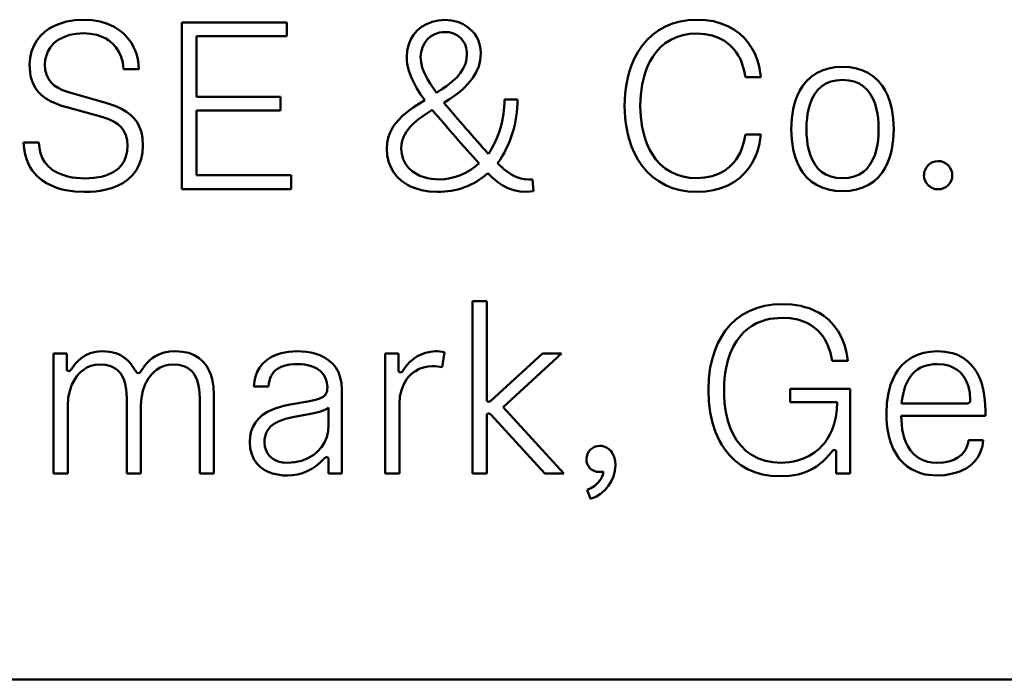
# Model space of a CAD drawing. Extents: x 0 to 420, y 0 to 297.
# Drawn here: x 277 to 279, y 260 to 261 of the extents above; entities that cross this region are included whole.
import ezdxf

# ---------------------------------------------------------------- set-up
doc = ezdxf.new("R2010")
doc.units = 0

msp = doc.modelspace()

# ---------------------------------------------------------------- linework, layer by layer
at = {"color": 7, "lineweight": 50}
for p, q in [((277.3391, 260.5456), (277.3391, 260.7935)), ((277.3391, 260.7935), (277.4952, 260.7935)), ((277.4952, 260.7935), (277.4952, 260.773)), ((277.3607, 260.773), (277.3607, 260.683)), ((277.4952, 260.773), (277.3607, 260.773)), ((277.2751, 260.7243), (277.2521, 260.7243)), ((278.2007, 260.7123), (278.1777, 260.7123)), ((277.1738, 260.6886), (277.2257, 260.6741)), ((277.3607, 260.683), (277.4857, 260.683)), ((277.4857, 260.683), (277.4857, 260.6625)), ((277.2197, 260.653), (277.1678, 260.6674)), ((277.819, 260.6787), (277.8384, 260.6787)), ((277.3607, 260.6625), (277.3607, 260.5661)), ((277.4857, 260.6625), (277.3607, 260.6625)), ((278.1777, 260.6268), (278.2007, 260.6268)), ((277.1035, 260.6148), (277.1261, 260.6148)), ((277.3607, 260.5661), (277.5016, 260.5661)), ((277.5016, 260.5661), (277.5016, 260.5456)), ((277.8547, 260.5597), (277.8607, 260.56)), ((277.8607, 260.56), (277.8621, 260.5424)), ((277.5016, 260.5456), (277.3391, 260.5456)), ((277.8621, 260.5424), (277.8525, 260.5414)), ((277.7717, 260.3786), (277.7929, 260.3786)), ((277.7717, 260.1223), (277.7717, 260.3786)), ((277.7929, 260.3786), (277.7929, 260.2317)), ((277.1481, 260.301), (277.1679, 260.301)), ((277.1481, 260.1223), (277.1481, 260.301)), ((277.1679, 260.301), (277.1679, 260.278)), ((277.6416, 260.301), (277.6614, 260.301)), ((277.6416, 260.1223), (277.6416, 260.301)), ((277.6614, 260.301), (277.6614, 260.2762)), ((277.7298, 260.3027), (277.7264, 260.2805)), ((277.7986, 260.2304), (277.8759, 260.301)), ((277.9041, 260.301), (277.817, 260.2208)), ((277.8759, 260.301), (277.9041, 260.301)), ((278.33, 260.2897), (278.307, 260.2897)), ((277.468, 260.2515), (277.4462, 260.2515)), ((277.5771, 260.2469), (277.5771, 260.1223)), ((278.2442, 260.2484), (278.3335, 260.2484)), ((278.2442, 260.2282), (278.2442, 260.2484)), ((278.3335, 260.2484), (278.3335, 260.1223)), ((277.2569, 260.1223), (277.2569, 260.2345)), ((277.3656, 260.1223), (277.3656, 260.2345)), ((277.3868, 260.2384), (277.3868, 260.1223)), ((277.5002, 260.2247), (277.5264, 260.2292)), ((277.6628, 260.2261), (277.6628, 260.1223)), ((278.3145, 260.2282), (278.2442, 260.2282)), ((278.4102, 260.2265), (278.5077, 260.2265)), ((277.1693, 260.2239), (277.1693, 260.1223)), ((277.278, 260.2239), (277.278, 260.1223)), ((277.5574, 260.1943), (277.5574, 260.2204)), ((277.817, 260.2208), (277.9073, 260.1223)), ((278.5349, 260.2159), (278.5349, 260.2078)), ((277.5257, 260.2098), (277.5059, 260.2063)), ((277.7929, 260.2084), (277.7929, 260.1223)), ((277.8791, 260.1223), (277.799, 260.2098)), ((278.5349, 260.2078), (278.4095, 260.2078)), ((278.5098, 260.1717), (278.5317, 260.1717)), ((278.3127, 260.1223), (278.3127, 260.1541)), ((277.5574, 260.1223), (277.5574, 260.1431)), ((277.1693, 260.1223), (277.1481, 260.1223)), ((277.278, 260.1223), (277.2569, 260.1223)), ((277.3868, 260.1223), (277.3656, 260.1223)), ((277.5771, 260.1223), (277.5574, 260.1223)), ((277.6628, 260.1223), (277.6416, 260.1223)), ((277.7929, 260.1223), (277.7717, 260.1223)), ((277.9073, 260.1223), (277.8791, 260.1223)), ((278.3335, 260.1223), (278.3127, 260.1223)), ((277.9471, 260.0842), (277.9421, 260.0976)), ((272.844, 259.8157), (281.644, 259.8157))]:
    msp.add_line(p, q, dxfattribs=at)
for points in [[(277.1123, 260.7306), (277.113, 260.7408), (277.1151, 260.7503), (277.1185, 260.759), (277.1231, 260.7668), (277.1288, 260.7739), (277.1356, 260.7801), (277.1417, 260.7844), (277.1483, 260.7881), (277.1555, 260.7912), (277.1612, 260.7932), (277.1671, 260.7948), (277.1796, 260.797), (277.1928, 260.7977)], [(277.1928, 260.7977), (277.2055, 260.797), (277.2174, 260.7949), (277.2284, 260.7915), (277.2384, 260.7869), (277.2474, 260.781), (277.2514, 260.7777), (277.2552, 260.774), (277.2598, 260.7688), (277.2638, 260.7631), (277.2672, 260.7569), (277.2694, 260.752), (277.2713, 260.7469), (277.2728, 260.7416), (277.2739, 260.736), (277.2747, 260.7302), (277.2751, 260.7243)], [(277.6736, 260.7423), (277.6742, 260.7513), (277.6762, 260.7599), (277.6794, 260.7679), (277.6838, 260.7751), (277.6893, 260.7815), (277.6957, 260.7869), (277.7032, 260.7913), (277.7115, 260.7946), (277.7206, 260.7967), (277.7304, 260.7974)], [(277.7304, 260.7974), (277.7403, 260.7966), (277.7495, 260.7945), (277.7579, 260.791), (277.7653, 260.7862), (277.7716, 260.7803), (277.7744, 260.777), (277.7768, 260.7734), (277.7798, 260.7676), (277.782, 260.7612), (277.7833, 260.7544), (277.7838, 260.7472)], [(277.998, 260.6695), (277.9988, 260.6873), (277.9998, 260.6959), (278.0011, 260.7041), (278.0027, 260.7119), (278.0047, 260.7194), (278.0083, 260.7302), (278.0127, 260.7402), (278.0178, 260.7496), (278.0236, 260.7581), (278.0311, 260.7672), (278.0395, 260.7751), (278.0487, 260.7819), (278.0587, 260.7875), (278.0694, 260.7919), (278.0807, 260.7951), (278.0927, 260.7971), (278.1053, 260.7977)], [(278.1053, 260.7977), (278.1181, 260.7971), (278.1301, 260.7953), (278.1412, 260.7923), (278.1514, 260.7883), (278.1607, 260.7831), (278.1691, 260.777), (278.1766, 260.77), (278.1824, 260.763), (278.1874, 260.7554), (278.1917, 260.7472), (278.1952, 260.7384), (278.1971, 260.7322), (278.1987, 260.7258), (278.2007, 260.7123)], [(277.1924, 260.7775), (277.1819, 260.7769), (277.172, 260.775), (277.1631, 260.7719), (277.1551, 260.7676), (277.1515, 260.7651), (277.1482, 260.7622), (277.1454, 260.7592), (277.1428, 260.7559), (277.1396, 260.7505), (277.1373, 260.7445), (277.1358, 260.738), (277.1353, 260.731)], [(277.2521, 260.7243), (277.2509, 260.7338), (277.2485, 260.7424), (277.2451, 260.75), (277.2408, 260.7567), (277.2356, 260.7624), (277.2296, 260.7672), (277.2256, 260.7696), (277.2215, 260.7717), (277.2125, 260.775), (277.2028, 260.7769), (277.1924, 260.7775)], [(277.7304, 260.7793), (277.7263, 260.7791), (277.7225, 260.7785), (277.7154, 260.7763), (277.7092, 260.7728), (277.704, 260.7682), (277.6999, 260.7627), (277.6969, 260.7564), (277.695, 260.7495), (277.6944, 260.7423)], [(278.105, 260.7772), (278.0945, 260.7766), (278.0846, 260.7748), (278.0752, 260.7719), (278.0665, 260.7678), (278.0584, 260.7627), (278.051, 260.7564), (278.0443, 260.7491), (278.0397, 260.7426), (278.0355, 260.7356), (278.0319, 260.7279), (278.0294, 260.7217), (278.0273, 260.7153), (278.024, 260.7013), (278.022, 260.686), (278.0213, 260.6695)], [(278.1777, 260.7123), (278.1755, 260.7237), (278.172, 260.7346), (278.1697, 260.7397), (278.167, 260.7446), (278.164, 260.7493), (278.1606, 260.7537), (278.1541, 260.7604), (278.1466, 260.7661), (278.1379, 260.7708), (278.1281, 260.7743), (278.1172, 260.7764), (278.105, 260.7772)], [(277.7004, 260.678), (277.6939, 260.6874), (277.6882, 260.6965), (277.6841, 260.704), (277.6806, 260.7114), (277.6768, 260.7218), (277.6744, 260.7321), (277.6738, 260.7372), (277.6736, 260.7423)], [(277.6944, 260.7423), (277.695, 260.7343), (277.6968, 260.7266), (277.6998, 260.7189), (277.7046, 260.7094), (277.7086, 260.7029), (277.718, 260.6889)], [(277.718, 260.6889), (277.726, 260.6941), (277.7331, 260.699), (277.7413, 260.7055), (277.748, 260.7119), (277.7533, 260.7181), (277.7578, 260.725), (277.7609, 260.7319), (277.7627, 260.739), (277.7632, 260.7462)], [(277.7838, 260.7472), (277.783, 260.7375), (277.7808, 260.7282), (277.7771, 260.7194), (277.7721, 260.711), (277.7658, 260.703), (277.7582, 260.6953), (277.752, 260.6899), (277.7452, 260.6847), (277.7374, 260.6794), (277.7289, 260.6741)], [(277.1678, 260.6674), (277.16, 260.6697), (277.1529, 260.6723), (277.1443, 260.6761), (277.1367, 260.6805), (277.1302, 260.6855), (277.1252, 260.6905), (277.121, 260.696), (277.1177, 260.7022), (277.1151, 260.709), (277.1139, 260.714), (277.113, 260.7192), (277.1123, 260.7306)], [(277.1353, 260.731), (277.1358, 260.723), (277.1375, 260.7159), (277.1403, 260.7097), (277.1443, 260.7042), (277.149, 260.6999), (277.1547, 260.6962), (277.1615, 260.6928), (277.1673, 260.6906), (277.1738, 260.6886)], [(278.246, 260.6349), (278.2466, 260.6505), (278.2487, 260.6646), (278.2503, 260.6712), (278.2521, 260.6775), (278.2551, 260.6853), (278.2587, 260.6924), (278.2628, 260.699), (278.2688, 260.7064), (278.2758, 260.7128), (278.2835, 260.718), (278.292, 260.7221), (278.3014, 260.7251), (278.3114, 260.7269), (278.3222, 260.7275)], [(278.3222, 260.7275), (278.333, 260.7269), (278.3431, 260.7251), (278.3524, 260.7221), (278.361, 260.718), (278.3687, 260.7128), (278.3756, 260.7064), (278.3817, 260.699), (278.3858, 260.6924), (278.3893, 260.6853), (278.3923, 260.6775), (278.3942, 260.6712), (278.3957, 260.6646), (278.3978, 260.6505), (278.3985, 260.6349)], [(278.3222, 260.708), (278.313, 260.7074), (278.3048, 260.7055), (278.2975, 260.7025), (278.2911, 260.6984), (278.2856, 260.6933), (278.2809, 260.6872), (278.277, 260.6803), (278.2739, 260.6725), (278.2715, 260.6641), (278.2703, 260.6578), (278.2694, 260.6512), (278.2688, 260.6432), (278.2686, 260.6349)], [(278.3759, 260.6349), (278.3757, 260.6432), (278.3751, 260.6512), (278.3742, 260.6578), (278.373, 260.6641), (278.3706, 260.6725), (278.3675, 260.6803), (278.3636, 260.6872), (278.3589, 260.6933), (278.3534, 260.6984), (278.347, 260.7025), (278.3397, 260.7055), (278.3315, 260.7074), (278.3222, 260.708)], [(277.2257, 260.6741), (277.2334, 260.6717), (277.2405, 260.6691), (277.2491, 260.6652), (277.2567, 260.6607), (277.2632, 260.6557), (277.2682, 260.6506), (277.2723, 260.645), (277.2757, 260.6388), (277.2782, 260.632), (277.2795, 260.6271), (277.2804, 260.6219), (277.2811, 260.6105)], [(277.6439, 260.606), (277.6444, 260.6142), (277.646, 260.6218), (277.6485, 260.629), (277.6509, 260.6339), (277.6537, 260.6386), (277.6571, 260.6433), (277.6609, 260.6478), (277.6676, 260.6546), (277.6751, 260.6609), (277.6831, 260.6668), (277.6887, 260.6706), (277.7004, 260.678)], [(278.1053, 260.5414), (278.0927, 260.542), (278.0807, 260.5439), (278.0694, 260.5471), (278.0587, 260.5516), (278.0487, 260.5572), (278.0395, 260.564), (278.0311, 260.5719), (278.0236, 260.5809), (278.0178, 260.5895), (278.0127, 260.5988), (278.0083, 260.6089), (278.0047, 260.6197), (278.0027, 260.6272), (278.0011, 260.635), (277.9998, 260.6432), (277.9988, 260.6517), (277.998, 260.6695)], [(278.0213, 260.6695), (278.022, 260.653), (278.024, 260.6376), (278.0274, 260.6237), (278.0295, 260.6172), (278.032, 260.611), (278.0356, 260.6033), (278.0398, 260.5963), (278.0445, 260.5898), (278.0511, 260.5825), (278.0585, 260.5763), (278.0666, 260.5711), (278.0753, 260.5671), (278.0847, 260.5641), (278.0946, 260.5624), (278.105, 260.5618)], [(277.2581, 260.6102), (277.2575, 260.6184), (277.2557, 260.6257), (277.2527, 260.6321), (277.2486, 260.6377), (277.2438, 260.642), (277.2381, 260.6457), (277.2315, 260.649), (277.2259, 260.6511), (277.2197, 260.653)], [(277.7113, 260.6635), (277.6974, 260.6542), (277.6911, 260.6494), (277.6843, 260.6436), (277.6783, 260.6375), (277.6729, 260.6304), (277.6707, 260.6267), (277.6689, 260.6228), (277.667, 260.6175), (277.6658, 260.6119), (277.6654, 260.606)], [(278.3222, 260.5424), (278.3114, 260.543), (278.3014, 260.5448), (278.292, 260.5477), (278.2835, 260.5518), (278.2758, 260.557), (278.2688, 260.5633), (278.2628, 260.5707), (278.2587, 260.5773), (278.2551, 260.5844), (278.2521, 260.5922), (278.2503, 260.5984), (278.2487, 260.6051), (278.2466, 260.6193), (278.246, 260.6349)], [(278.2686, 260.6349), (278.2688, 260.6266), (278.2694, 260.6185), (278.2703, 260.6119), (278.2715, 260.6056), (278.2739, 260.5971), (278.277, 260.5894), (278.2809, 260.5825), (278.2856, 260.5764), (278.2911, 260.5714), (278.2975, 260.5673), (278.3048, 260.5643), (278.313, 260.5624), (278.3222, 260.5618)], [(278.3985, 260.6349), (278.3978, 260.6193), (278.3957, 260.6051), (278.3942, 260.5984), (278.3923, 260.5922), (278.3893, 260.5844), (278.3858, 260.5773), (278.3817, 260.5707), (278.3756, 260.5633), (278.3687, 260.557), (278.361, 260.5518), (278.3524, 260.5477), (278.3431, 260.5448), (278.333, 260.543), (278.3222, 260.5424)], [(278.3222, 260.5618), (278.3315, 260.5624), (278.3397, 260.5643), (278.347, 260.5673), (278.3534, 260.5714), (278.3589, 260.5764), (278.3636, 260.5825), (278.3675, 260.5894), (278.3706, 260.5971), (278.373, 260.6056), (278.3742, 260.6119), (278.3751, 260.6185), (278.3757, 260.6266), (278.3759, 260.6349)], [(278.105, 260.5618), (278.1172, 260.5626), (278.1281, 260.5647), (278.1379, 260.5682), (278.1466, 260.5729), (278.1541, 260.5786), (278.1606, 260.5853), (278.164, 260.5897), (278.167, 260.5944), (278.1697, 260.5993), (278.172, 260.6045), (278.1755, 260.6154), (278.1777, 260.6268)], [(278.2007, 260.6268), (278.1987, 260.6133), (278.1971, 260.6068), (278.1952, 260.6006), (278.1917, 260.5919), (278.1874, 260.5836), (278.1824, 260.576), (278.1766, 260.5691), (278.1691, 260.562), (278.1607, 260.5559), (278.1514, 260.5508), (278.1412, 260.5468), (278.1301, 260.5438), (278.1181, 260.542), (278.1053, 260.5414)], [(277.1942, 260.5414), (277.1795, 260.542), (277.1657, 260.5441), (277.1591, 260.5456), (277.1528, 260.5475), (277.1448, 260.5507), (277.1374, 260.5544), (277.1306, 260.5589), (277.123, 260.5654), (277.1196, 260.5691), (277.1164, 260.5731), (277.1137, 260.5773), (277.1112, 260.5817), (277.1081, 260.589), (277.1057, 260.5969), (277.1042, 260.6055), (277.1035, 260.6148)], [(277.1261, 260.6148), (277.1269, 260.6064), (277.1287, 260.5988), (277.1313, 260.592), (277.1348, 260.586), (277.1375, 260.5825), (277.1405, 260.5792), (277.144, 260.5762), (277.1477, 260.5734), (277.1543, 260.5696), (277.1616, 260.5666), (277.1693, 260.5643), (277.1755, 260.563), (277.1818, 260.5621), (277.1949, 260.5615)], [(277.2811, 260.6105), (277.2804, 260.6), (277.2785, 260.5902), (277.2752, 260.5813), (277.2708, 260.5732), (277.2651, 260.5659), (277.2583, 260.5595), (277.2512, 260.5546), (277.2431, 260.5504), (277.2342, 260.547), (277.2244, 260.5443), (277.2176, 260.5431), (277.2104, 260.5421), (277.2025, 260.5415), (277.1942, 260.5414)], [(277.1949, 260.5615), (277.2077, 260.5621), (277.2191, 260.564), (277.2245, 260.5654), (277.2295, 260.5672), (277.2339, 260.5692), (277.2379, 260.5714), (277.244, 260.5759), (277.249, 260.5812), (277.253, 260.5873), (277.2558, 260.5942), (277.2575, 260.6018), (277.2581, 260.6102)], [(277.7195, 260.5414), (277.7072, 260.542), (277.6955, 260.544), (277.6846, 260.5474), (277.6795, 260.5496), (277.6746, 260.5521), (277.6701, 260.5548), (277.6659, 260.5579), (277.6595, 260.5638), (277.6541, 260.5706), (277.6498, 260.5782), (277.6465, 260.5866), (277.6445, 260.5959), (277.6439, 260.606)], [(277.6654, 260.606), (277.6662, 260.5977), (277.6682, 260.5901), (277.6716, 260.5833), (277.6761, 260.5773), (277.6816, 260.5721), (277.687, 260.5685), (277.693, 260.5655), (277.6996, 260.5631), (277.7048, 260.5618), (277.7103, 260.5608), (277.716, 260.5602), (277.722, 260.56)], [(277.8088, 260.5841), (277.8189, 260.5749), (277.8285, 260.568), (277.8331, 260.5654), (277.8376, 260.5633), (277.8434, 260.5612), (277.8491, 260.5601), (277.8547, 260.5597)], [(277.8525, 260.5414), (277.8424, 260.5419), (277.833, 260.5438), (277.8243, 260.5468), (277.8159, 260.5512), (277.811, 260.5544), (277.8062, 260.5582), (277.8003, 260.5634), (277.7943, 260.5693)], [(278.1227, 260.2462), (278.1234, 260.2637), (278.1255, 260.2802), (278.1272, 260.288), (278.1291, 260.2955), (278.1326, 260.3063), (278.1369, 260.3163), (278.1419, 260.3257), (278.1476, 260.3343), (278.1551, 260.3434), (278.1635, 260.3513), (278.1729, 260.3582), (278.1831, 260.364), (278.1942, 260.3685), (278.2061, 260.3718), (278.2188, 260.3737), (278.2322, 260.3744)], [(278.2322, 260.3744), (278.2465, 260.3737), (278.26, 260.3716), (278.2663, 260.37), (278.2725, 260.3681), (278.2802, 260.3649), (278.2875, 260.3612), (278.2943, 260.3568), (278.3023, 260.3503), (278.3094, 260.3427), (278.3156, 260.3341), (278.3208, 260.3245), (278.325, 260.3139), (278.3281, 260.3023), (278.33, 260.2897)], [(278.2325, 260.3539), (278.22, 260.3531), (278.214, 260.3522), (278.2083, 260.3509), (278.201, 260.3486), (278.1942, 260.3457), (278.1878, 260.3421), (278.1834, 260.3391), (278.1792, 260.3358), (278.1751, 260.3321), (278.1713, 260.3281), (278.1645, 260.3192), (278.1594, 260.3105), (278.1552, 260.3009), (278.1517, 260.2905), (278.149, 260.2793), (278.1477, 260.2716), (278.1468, 260.2636), (278.1462, 260.2549), (278.146, 260.2459)], [(278.307, 260.2897), (278.3043, 260.3017), (278.3005, 260.3125), (278.2957, 260.3221), (278.2928, 260.3264), (278.2897, 260.3304), (278.2863, 260.3341), (278.2827, 260.3375), (278.2787, 260.3406), (278.2746, 260.3434), (278.2702, 260.3458), (278.2655, 260.348), (278.2555, 260.3513), (278.2445, 260.3532), (278.2325, 260.3539)], [(277.1746, 260.2773), (277.1777, 260.2819), (277.1812, 260.2863), (277.1847, 260.29), (277.1885, 260.2933), (277.1951, 260.2978), (277.2025, 260.3012), (277.2108, 260.3034), (277.2198, 260.3042)], [(277.2198, 260.3042), (277.2258, 260.304), (277.2314, 260.3034), (277.2361, 260.3025), (277.2405, 260.3012), (277.2447, 260.2997), (277.2485, 260.2977), (277.2523, 260.2954), (277.2557, 260.2927), (277.2595, 260.2892), (277.263, 260.2852), (277.2672, 260.2795), (277.2713, 260.2731)], [(277.2773, 260.2734), (277.2839, 260.2828), (277.2875, 260.287), (277.2913, 260.2907), (277.295, 260.2938), (277.299, 260.2964), (277.3055, 260.2998), (277.3127, 260.3022), (277.3206, 260.3037), (277.3293, 260.3042)], [(277.3293, 260.3042), (277.3398, 260.3035), (277.3492, 260.3016), (277.3575, 260.2984), (277.3647, 260.294), (277.3708, 260.2886), (277.376, 260.2821), (277.3793, 260.2762), (277.382, 260.2697), (277.3842, 260.2627), (277.3853, 260.257), (277.3862, 260.2511), (277.3868, 260.2384)], [(277.4462, 260.2515), (277.447, 260.2595), (277.4486, 260.2667), (277.4511, 260.2733), (277.4543, 260.2792), (277.4569, 260.2828), (277.4597, 260.2861), (277.4629, 260.289), (277.4663, 260.2917), (277.4725, 260.2956), (277.4792, 260.2988), (277.4866, 260.3011), (277.4921, 260.3024), (277.4977, 260.3033), (277.5042, 260.304), (277.5108, 260.3042)], [(277.5108, 260.3042), (277.5176, 260.304), (277.5243, 260.3034), (277.5307, 260.3023), (277.5368, 260.3009), (277.5445, 260.2983), (277.5515, 260.2949), (277.5579, 260.2906), (277.5635, 260.2856), (277.5682, 260.2797), (277.572, 260.2728), (277.5748, 260.2651), (277.5766, 260.2565), (277.5771, 260.2469)], [(278.3876, 260.2116), (278.3884, 260.2272), (278.3905, 260.2415), (278.392, 260.2481), (278.3939, 260.2543), (278.3969, 260.2621), (278.4005, 260.2693), (278.4047, 260.2758), (278.4107, 260.2832), (278.4176, 260.2895), (278.4253, 260.2947), (278.4337, 260.2988), (278.4429, 260.3018), (278.4527, 260.3035), (278.4632, 260.3041)], [(278.4632, 260.3041), (278.4748, 260.3034), (278.4804, 260.3025), (278.4857, 260.3012), (278.4907, 260.2996), (278.4954, 260.2976), (278.5021, 260.2939), (278.5083, 260.2894), (278.5139, 260.2841), (278.5188, 260.278), (278.5227, 260.2718), (278.5261, 260.265), (278.529, 260.2575), (278.5307, 260.2515), (278.5322, 260.2451), (278.5342, 260.2312), (278.5349, 260.2159)], [(277.2166, 260.2843), (277.2099, 260.2838), (277.2036, 260.2822), (277.1976, 260.2797), (277.1921, 260.2762), (277.1888, 260.2735), (277.1857, 260.2704), (277.1827, 260.2669), (277.18, 260.2631), (277.1754, 260.2547), (277.1721, 260.2453), (277.17, 260.235), (277.1693, 260.2239)], [(277.2569, 260.2345), (277.2567, 260.2415), (277.2561, 260.2479), (277.2546, 260.2556), (277.2525, 260.2624), (277.2496, 260.2682), (277.2475, 260.2713), (277.2451, 260.2741), (277.2425, 260.2765), (277.2397, 260.2786), (277.2365, 260.2803), (277.2331, 260.2818), (277.2254, 260.2837), (277.2166, 260.2843)], [(277.3257, 260.2843), (277.319, 260.2838), (277.3126, 260.2823), (277.3067, 260.2797), (277.3011, 260.2763), (277.2978, 260.2736), (277.2946, 260.2705), (277.2916, 260.2671), (277.2888, 260.2632), (277.2843, 260.2549), (277.2809, 260.2454), (277.2787, 260.235), (277.278, 260.2239)], [(277.3656, 260.2345), (277.3654, 260.2415), (277.3648, 260.2479), (277.3634, 260.2556), (277.3613, 260.2624), (277.3585, 260.2682), (277.3564, 260.2713), (277.3541, 260.274), (277.3515, 260.2765), (277.3487, 260.2786), (277.3456, 260.2803), (277.3421, 260.2818), (277.3345, 260.2837), (277.3257, 260.2843)], [(277.5108, 260.2851), (277.505, 260.2849), (277.4995, 260.2844), (277.4927, 260.2831), (277.4866, 260.2809), (277.4812, 260.278), (277.4785, 260.2758), (277.4761, 260.2734), (277.474, 260.2707), (277.4721, 260.2676), (277.4706, 260.2642), (277.4694, 260.2604), (277.4685, 260.2562), (277.468, 260.2515)], [(277.5556, 260.2505), (277.555, 260.2576), (277.5529, 260.264), (277.5497, 260.2696), (277.5452, 260.2744), (277.5397, 260.2783), (277.5344, 260.2809), (277.5284, 260.283), (277.5217, 260.2843), (277.5164, 260.2849), (277.5108, 260.2851)], [(278.5122, 260.2314), (278.5115, 260.2421), (278.5096, 260.2517), (278.5063, 260.2602), (278.5042, 260.264), (278.5018, 260.2676), (278.4977, 260.2723), (278.4929, 260.2763), (278.4876, 260.2796), (278.4817, 260.2822), (278.4774, 260.2834), (278.4729, 260.2844), (278.4632, 260.2851)], [(277.7122, 260.2819), (277.7052, 260.2814), (277.6986, 260.2801), (277.6924, 260.2778), (277.6867, 260.2747), (277.6831, 260.2723), (277.6798, 260.2695), (277.6768, 260.2663), (277.674, 260.2629), (277.6692, 260.2552), (277.6657, 260.2464), (277.6635, 260.2367), (277.6628, 260.2261)], [(277.5264, 260.2292), (277.5381, 260.2317), (277.5427, 260.2331), (277.5464, 260.2346), (277.5495, 260.2364), (277.5521, 260.2387), (277.5539, 260.2415), (277.5551, 260.2446), (277.5555, 260.2474), (277.5556, 260.2505)], [(278.229, 260.118), (278.2157, 260.1187), (278.2032, 260.1208), (278.1916, 260.1242), (278.1808, 260.1288), (278.1709, 260.1347), (278.1618, 260.1417), (278.1537, 260.1499), (278.1464, 260.1591), (278.1427, 260.1647), (278.1393, 260.1708), (278.1362, 260.1771), (278.1334, 260.1837), (278.1288, 260.1978), (278.1254, 260.213), (278.1234, 260.2292), (278.1227, 260.2462)], [(278.146, 260.2459), (278.1462, 260.2367), (278.1468, 260.2279), (278.1477, 260.2196), (278.149, 260.2117), (278.1517, 260.2004), (278.1552, 260.19), (278.1595, 260.1805), (278.1646, 260.1718), (278.1713, 260.1631), (278.179, 260.1556), (278.1876, 260.1494), (278.1971, 260.1445), (278.2075, 260.141), (278.2187, 260.1389), (278.2307, 260.1382)], [(277.4402, 260.1689), (277.4407, 260.1775), (277.4423, 260.1852), (277.4449, 260.1921), (277.4485, 260.1982), (277.4529, 260.2036), (277.4587, 260.2089), (277.4655, 260.2134), (277.4731, 260.2171), (277.4793, 260.2195), (277.486, 260.2216), (277.4929, 260.2233), (277.5002, 260.2247)], [(278.2307, 260.1382), (278.2369, 260.1384), (278.2431, 260.139), (278.2492, 260.14), (278.2552, 260.1414), (278.264, 260.1444), (278.2725, 260.1483), (278.2805, 260.1533), (278.2878, 260.1594), (278.2916, 260.1632), (278.2952, 260.1673), (278.2996, 260.1734), (278.3035, 260.1801), (278.3069, 260.1873), (278.31, 260.1963), (278.3123, 260.2061), (278.3138, 260.2168), (278.3145, 260.2282)], [(277.5574, 260.2204), (277.5546, 260.2183), (277.5507, 260.2163), (277.5439, 260.2139), (277.5355, 260.2118), (277.5257, 260.2098)], [(278.4621, 260.1191), (278.4506, 260.1199), (278.4451, 260.1208), (278.4398, 260.1222), (278.4322, 260.1249), (278.425, 260.1284), (278.4184, 260.1328), (278.4123, 260.1381), (278.4068, 260.1442), (278.4019, 260.1512), (278.3977, 260.1591), (278.3942, 260.1678), (278.3922, 260.1742), (278.3906, 260.1809), (278.3893, 260.188), (278.3884, 260.1955), (278.3878, 260.2034), (278.3876, 260.2116)], [(277.5059, 260.2063), (277.4934, 260.2035), (277.4877, 260.2017), (277.4827, 260.1996), (277.4787, 260.1976), (277.4753, 260.1954), (277.471, 260.192), (277.4677, 260.1881), (277.4651, 260.1839), (277.4638, 260.1805), (277.4629, 260.177), (277.4622, 260.1729), (277.462, 260.1686)], [(278.4095, 260.2078), (278.4103, 260.1944), (278.4112, 260.1876), (278.4126, 260.181), (278.4142, 260.1753), (278.4161, 260.1699), (278.4195, 260.1628), (278.4236, 260.1563), (278.4286, 260.1507), (278.4318, 260.1479), (278.4353, 260.1455), (278.439, 260.1433), (278.4431, 260.1415), (278.449, 260.1397), (278.4554, 260.1386), (278.4625, 260.1382)], [(277.4963, 260.1382), (277.507, 260.1389), (277.5172, 260.1412), (277.522, 260.1429), (277.5266, 260.145), (277.531, 260.1473), (277.5352, 260.1501), (277.5415, 260.1553), (277.5469, 260.1615), (277.5513, 260.1685), (277.5546, 260.1764), (277.5567, 260.185), (277.5574, 260.1943)], [(277.496, 260.1191), (277.49, 260.1193), (277.4843, 260.1199), (277.4789, 260.1209), (277.4738, 260.1222), (277.4674, 260.1246), (277.4615, 260.1277), (277.4561, 260.1316), (277.4507, 260.137), (277.4462, 260.1435), (277.4429, 260.151), (277.4409, 260.1595), (277.4402, 260.1689)], [(277.462, 260.1686), (277.4627, 260.1617), (277.4648, 260.1553), (277.4663, 260.1523), (277.4682, 260.1496), (277.472, 260.1458), (277.4767, 260.1426), (277.4822, 260.1402), (277.4888, 260.1387), (277.4963, 260.1382)], [(278.5317, 260.1717), (278.5304, 260.1626), (278.5277, 260.1544), (278.5239, 260.1469), (278.519, 260.1404), (278.5131, 260.1346), (278.5062, 260.1298), (278.5017, 260.1274), (278.497, 260.1253), (278.4917, 260.1234), (278.4861, 260.1219), (278.4746, 260.1198), (278.4621, 260.1191)], [(278.4625, 260.1382), (278.4721, 260.1387), (278.4805, 260.1402), (278.4879, 260.1427), (278.4941, 260.146), (278.4993, 260.1501), (278.5029, 260.1541), (278.5057, 260.1586), (278.5079, 260.1635), (278.509, 260.1675), (278.5098, 260.1717)], [(277.9609, 260.1632), (277.964, 260.1631), (277.967, 260.1624), (277.9708, 260.161), (277.9742, 260.1589), (277.9773, 260.1561), (277.9801, 260.152), (277.9823, 260.147), (277.9837, 260.1411), (277.9842, 260.1343)], [(278.3063, 260.1544), (278.2976, 260.1444), (278.2929, 260.14), (278.2881, 260.1359), (278.2834, 260.1325), (278.2785, 260.1294), (278.2715, 260.1259), (278.264, 260.123), (278.2561, 260.1208), (278.2498, 260.1196), (278.2433, 260.1187), (278.229, 260.118)], [(277.9421, 260.0976), (277.9478, 260.1002), (277.9534, 260.1039), (277.9584, 260.1086), (277.9624, 260.1138), (277.9641, 260.1169), (277.9653, 260.12), (277.9659, 260.1225), (277.9661, 260.1251)]]:
    msp.add_lwpolyline(points, dxfattribs=at)
for centre, radius, start, end in [((277.7322, 260.7484), 0.0309, 355.9361, 93.3449), ((280.3478, 262.8824), 3.4256, 220.1392, 221.8229), ((277.679, 260.6762), 0.14, 326.1042, 1.0224), ((277.6774, 260.6768), 0.161, 324.8131, 0.6921), ((282.0277, 264.3742), 5.6921, 220.6845, 221.7524), ((277.7216, 260.6465), 0.0865, 270.2587, 313.5449), ((278.4645, 260.5663), 0.0209, 90.356, 180.7238), ((278.4648, 260.5664), 0.0208, 359.0303, 91.1932), ((277.7225, 260.6481), 0.1066, 268.3734, 312.3222), ((278.4644, 260.5661), 0.0209, 180.1223, 269.903), ((278.4649, 260.566), 0.0207, 268.5594, 0.1125), ((277.7184, 260.2465), 0.0578, 92.2689, 149.5262), ((277.7166, 260.2412), 0.0629, 77.8573, 90.4773), ((277.1709, 260.2774), 0.003, 169.2092, 266.2806), ((277.17, 260.2794), 0.005, 279.0766, 336.1891), ((277.2742, 260.2745), 0.0032, 206.1993, 268.6877), ((277.2739, 260.2751), 0.00379, 274.1878, 334.5167), ((277.6643, 260.2756), 0.00289, 168.3214, 268.4343), ((277.6641, 260.277), 0.00431, 272.1326, 345.9839), ((277.7108, 260.1952), 0.0868, 79.6512, 89.0729), ((277.7955, 260.2314), 0.00255, 173.6937, 267.8868), ((277.7954, 260.233), 0.00411, 269.9584, 320.4116), ((278.5079, 260.2307), 0.00428, 267.0943, 8.7896), ((277.7958, 260.2087), 0.00293, 92.4228, 185.052), ((277.7955, 260.2075), 0.00415, 34.0186, 86.6387), ((277.9605, 260.1438), 0.0194, 88.8904, 179.8999), ((278.3113, 260.152), 0.00549, 101.9674, 153.5616), ((278.3102, 260.1548), 0.00248, 343.3561, 90.2195), ((277.4955, 260.1922), 0.0731, 270.3354, 318.1867), ((277.5557, 260.1405), 0.00629, 100.3497, 152.7472), ((277.5543, 260.1436), 0.00307, 350.7664, 84.9494), ((277.9596, 260.1428), 0.0184, 176.6432, 270.3776), ((277.9306, 260.1355), 0.0537, 287.8147, 358.7364), ((277.9609, 260.1437), 0.0193, 266.4731, 285.4778)]:
    msp.add_arc(centre, radius, start, end, dxfattribs=at)
msp.add_ellipse((279.0608, 259.3805), major_axis=(0.6272, -0.8962), ratio=0.195748, start_param=3.005395, end_param=3.367447, dxfattribs=at)

doc.saveas('drawing.dxf')
